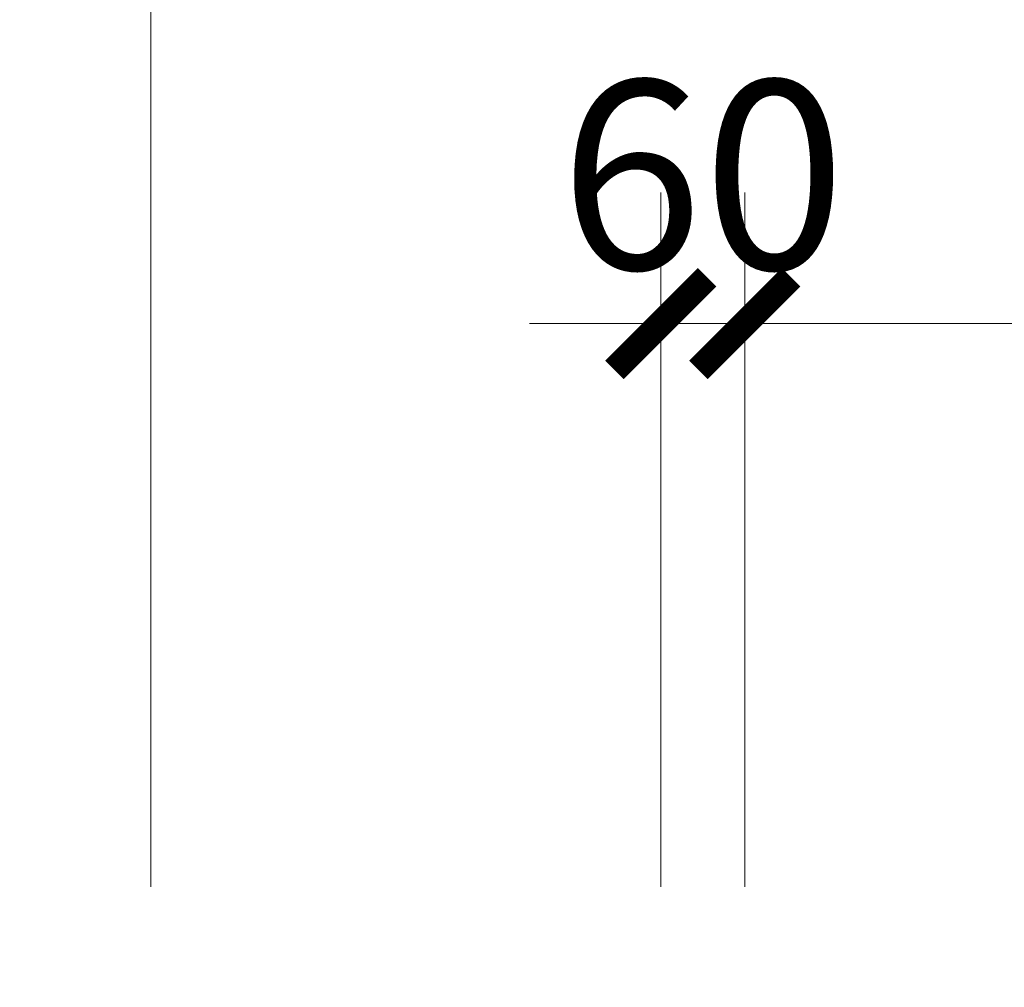
# Paper-space layout 'P1-P2' of a CAD drawing. Units: inches. Extents: x 1793 to 34618, y -2329 to 20220.
# Drawn here: x 6497 to 7201, y 8240 to 8932 of the extents above; entities that cross this region are included whole.
import ezdxf

# ---------------------------------------------------------------- set-up
doc = ezdxf.new("R2010")
doc.units = ezdxf.units.IN
doc.header["$MEASUREMENT"] = 0
doc.styles.add('iSO', font='arial.ttf')
doc.dimstyles.new('iSO 75', dxfattribs={"dimscale": 75, "dimtxt": 1.8, "dimasz": 0.5, "dimexe": 0, "dimexo": 0.5, "dimgap": 0.5, "dimtad": 1, "dimdec": 0, "dimzin": 0, "dimdsep": 46, "dimtxsty": 'iSO', "dimblk": 'A', "dimcen": 0, "dimdle": 1.2, "dimclrd": 126, "dimclre": 126, "dimadec": 0, "dimazin": 0, "dimtfac": 0.04, "dimtdec": 0, "dimtix": 1, "dimtmove": 2, "dimatfit": 3, "dimldrblk": 'hinc', "dimfxl": 0, "dimtolj": 2, "dimtzin": 0, "dimlwd": 13, "dimlwe": 13, "dimarcsym": 0})

# ---------------------------------------------------------------- blocks, each defined once
blk = doc.blocks.new('A')
at = {"color": 0, "lineweight": 5}
for points in [[(0, 2.5), (0, -2.5)], [(-2.5, 0), (2.5, 0)]]:
    blk.add_lwpolyline(points, dxfattribs=at)
at = {"color": 1, "const_width": 0.5}
blk.add_lwpolyline([(0.884, 0.884), (-0.884, -0.884)], dxfattribs=at)
blk = doc.blocks.new('hinc')
at = {"color": 1}
blk.add_lwpolyline([(-0.615, 1.066), (-0.962, 0.866), (-0.462, 0), (-0.962, -0.866), (-0.615, -1.066), (0, 0)], close=True, dxfattribs=at)
blk.add_lwpolyline([(-1.462, 0), (-0.462, 0)], dxfattribs=at)
blk = doc.blocks.new('*D201')
at = {"color": 126, "lineweight": 13, "ltscale": 20, "transparency": 16777216}
for p, q in [((7015.25, 8311.81), (7015.25, 8714.48)), ((7052.75, 8714.48), (7977.5, 8714.48)), ((8015, 8311.81), (8015, 8714.48))]:
    blk.add_line(p, q, dxfattribs=at)
at = {"layer": 'Defpoints', "color": 0, "ltscale": 20, "transparency": 16777216}
for p in [(8015, 8714.48), (7015.25, 8274.31), (8015, 8274.31)]:
    blk.add_point(p, dxfattribs=at)
at = {"color": 126, "lineweight": 13, "ltscale": 20, "transparency": 16777216, "xscale": 37.5, "yscale": 37.5, "zscale": 37.5, "rotation": 180}
blk.add_blockref('A', (7015.25, 8714.48), dxfattribs=at)
at = {"color": 126, "lineweight": 13, "ltscale": 20, "transparency": 16777216, "xscale": 37.5, "yscale": 37.5, "zscale": 37.5}
blk.add_blockref('A', (8015, 8714.48), dxfattribs=at)
at = {"color": 0, "ltscale": 20, "transparency": 16777216, "insert": (7515.13, 8820.91), "char_height": 135, "attachment_point": 5, "style": 'iSO'}
blk.add_mtext('\\A2;1000', dxfattribs=at)
blk = doc.blocks.new('*D202')
at = {"color": 126, "lineweight": 13, "ltscale": 20, "transparency": 16777216}
for p, q in [((6917.75, 8714.48), (6880.25, 8714.48)), ((6955.25, 8311.81), (6955.25, 8714.48)), ((6955.25, 8714.48), (7015.25, 8714.48)), ((7015.25, 8311.81), (7015.25, 8714.48)), ((7052.75, 8714.48), (7090.25, 8714.48))]:
    blk.add_line(p, q, dxfattribs=at)
at = {"layer": 'Defpoints', "color": 0, "ltscale": 20, "transparency": 16777216}
for p in [(7015.25, 8714.48), (6955.25, 8274.31), (7015.25, 8274.31)]:
    blk.add_point(p, dxfattribs=at)
at = {"color": 126, "lineweight": 13, "ltscale": 20, "transparency": 16777216, "xscale": 37.5, "yscale": 37.5, "zscale": 37.5}
blk.add_blockref('A', (6955.25, 8714.48), dxfattribs=at)
at = {"color": 126, "lineweight": 13, "ltscale": 20, "transparency": 16777216, "xscale": 37.5, "yscale": 37.5, "zscale": 37.5, "rotation": 180}
blk.add_blockref('A', (7015.25, 8714.48), dxfattribs=at)
at = {"color": 0, "ltscale": 20, "transparency": 16777216, "insert": (6985.25, 8820.91), "char_height": 135, "attachment_point": 5, "style": 'iSO'}
blk.add_mtext('\\A2;60', dxfattribs=at)
blk = doc.blocks.new('*D207')
at = {"color": 126, "lineweight": 13, "ltscale": 20, "transparency": 16777216}
for p, q in [((6590.73, 8311.81), (6590.73, 9065.48)), ((8753.23, 9065.48), (6628.23, 9065.48)), ((8790.73, 8311.81), (8790.73, 9065.48))]:
    blk.add_line(p, q, dxfattribs=at)
at = {"layer": 'Defpoints', "color": 0, "ltscale": 20, "transparency": 16777216}
for p in [(6590.73, 9065.48), (6590.73, 8274.31), (8790.73, 8274.31)]:
    blk.add_point(p, dxfattribs=at)
at = {"color": 126, "lineweight": 13, "ltscale": 20, "transparency": 16777216, "xscale": 37.5, "yscale": 37.5, "zscale": 37.5, "rotation": 180}
blk.add_blockref('A', (6590.73, 9065.48), dxfattribs=at)
at = {"color": 126, "lineweight": 13, "ltscale": 20, "transparency": 16777216, "xscale": 37.5, "yscale": 37.5, "zscale": 37.5}
blk.add_blockref('A', (8790.73, 9065.48), dxfattribs=at)
at = {"color": 0, "ltscale": 20, "transparency": 16777216, "insert": (7690.73, 9206.95), "char_height": 135, "attachment_point": 5, "style": 'iSO'}
blk.add_mtext('\\A2;Chiều rộng hố 2200', dxfattribs=at)

psp = doc.layouts.new('P1-P2')

# ---------------------------------------------------------------- dimensions: what is measured, and where the dimension line sits
at = {"ltscale": 20}
dim = psp.add_linear_dim(base=(6590.73, 9065.48), p1=(8790.73, 8274.31), p2=(6590.73, 8274.31), angle=180, text='Chiều rộng hố <>', dimstyle='iSO 75', dxfattribs=at)
dim.commit()
dim.dimension.update_dxf_attribs({"geometry": '*D207', "text_midpoint": (7690.73, 9206.95)})
for base, p1, p2, picture, middle in [((7015.25, 8714.48), (6955.25, 8274.31), (7015.25, 8274.31), '*D202', (6985.25, 8820.91)), ((8015, 8714.48), (7015.25, 8274.31), (8015, 8274.31), '*D201', (7515.13, 8820.91))]:
    dim = psp.add_linear_dim(base=base, p1=p1, p2=p2, dimstyle='iSO 75', dxfattribs=at)
    dim.commit()
    dim.dimension.update_dxf_attribs({"geometry": picture, "text_midpoint": middle})

# ---------------------------------------------------------------- leaders
psp.add_leader([(8840.04, 7534.93), (8665.01, 9568.45), (6984.77, 9568.45)], dimstyle='iSO 75', dxfattribs=at)

doc.saveas('drawing.dxf')
